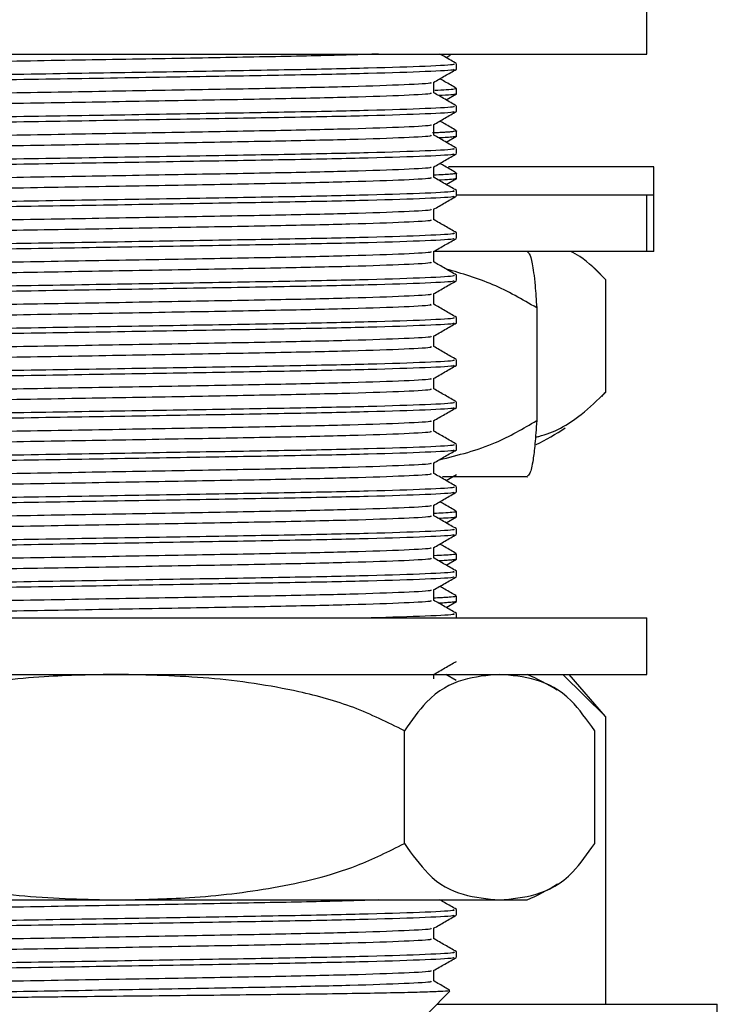
# Model space of a CAD drawing. Units: millimetres. Extents: x 3 to 2746, y 5 to 2745.
# Drawn here: x 607 to 631, y 1384 to 1419 of the extents above; entities that cross this region are included whole.
import ezdxf

# ---------------------------------------------------------------- set-up
doc = ezdxf.new("R2010")
doc.units = ezdxf.units.MM

msp = doc.modelspace()

# ---------------------------------------------------------------- linework, layer by layer
at = {"color": 7, "linetype": 'Continuous', "lineweight": 25}
for p, q in [((628.803, 1417.321), (628.803, 1419.321)), ((584.303, 1417.321), (628.803, 1417.321)), ((621.683, 1417.194), (621.843, 1417.286)), ((622.053, 1416.789), (622.053, 1416.976)), ((621.241, 1415.946), (621.241, 1416.317)), ((622.006, 1416.107), (622.052, 1416.101)), ((622.053, 1415.911), (622.053, 1416.098)), ((621.683, 1415.694), (622.05, 1415.906)), ((622.053, 1415.289), (622.053, 1415.476)), ((621.241, 1414.446), (621.241, 1414.817)), ((621.683, 1414.194), (622.05, 1414.406)), ((622.053, 1414.411), (622.053, 1414.598)), ((622.053, 1413.789), (622.053, 1413.976)), ((621.241, 1412.946), (621.241, 1413.317)), ((629.053, 1413.321), (621.771, 1413.321)), ((629.053, 1412.321), (629.053, 1413.321)), ((621.683, 1412.694), (622.05, 1412.906)), ((622.053, 1412.911), (622.053, 1413.098)), ((628.803, 1412.321), (622.038, 1412.321)), ((622.053, 1412.289), (622.053, 1412.476)), ((628.803, 1410.321), (628.803, 1412.321)), ((629.053, 1412.321), (628.803, 1412.321)), ((629.053, 1410.321), (629.053, 1412.321)), ((621.241, 1411.446), (621.241, 1411.817)), ((622.053, 1410.789), (622.053, 1410.976)), ((621.241, 1409.946), (621.241, 1410.317)), ((628.803, 1410.321), (621.267, 1410.321)), ((629.053, 1410.321), (628.803, 1410.321)), ((622.053, 1409.289), (622.053, 1409.476)), ((627.338, 1409.321), (627.338, 1405.321)), ((621.241, 1408.446), (621.241, 1408.817)), ((622.053, 1407.789), (622.053, 1407.976)), ((624.896, 1408.321), (624.896, 1404.321)), ((621.241, 1406.946), (621.241, 1407.317)), ((622.053, 1406.289), (622.053, 1406.476)), ((621.241, 1405.446), (621.241, 1405.817)), ((627.201, 1405.173), (627.33, 1405.313)), ((622.053, 1404.789), (622.053, 1404.976)), ((621.241, 1403.946), (621.241, 1404.317)), ((622.053, 1403.289), (622.053, 1403.476)), ((621.241, 1402.446), (621.241, 1402.817)), ((621.683, 1402.194), (622.05, 1402.406)), ((624.553, 1402.321), (621.558, 1402.321)), ((622.053, 1401.789), (622.053, 1401.976)), ((621.241, 1400.946), (621.241, 1401.317)), ((622.053, 1400.911), (622.053, 1401.098)), ((621.683, 1400.694), (622.05, 1400.906)), ((622.053, 1400.289), (622.053, 1400.476)), ((621.241, 1399.446), (621.241, 1399.817)), ((622.053, 1399.411), (622.053, 1399.598)), ((621.683, 1399.194), (622.05, 1399.406)), ((622.053, 1398.789), (622.053, 1398.976)), ((621.241, 1397.946), (621.241, 1398.317)), ((621.683, 1397.694), (622.05, 1397.906)), ((622.053, 1397.911), (622.053, 1398.098)), ((584.303, 1397.321), (628.803, 1397.321)), ((622.053, 1397.321), (622.053, 1397.476)), ((628.803, 1395.321), (628.803, 1397.321)), ((584.303, 1395.321), (628.803, 1395.321)), ((621.241, 1395.166), (621.241, 1395.317)), ((622.043, 1395.107), (621.672, 1395.321)), ((627.338, 1393.821), (625.823, 1395.321)), ((627.338, 1393.821), (626.052, 1395.321)), ((627.338, 1393.821), (627.338, 1383.621)), ((620.201, 1389.321), (620.201, 1393.321)), ((626.953, 1389.321), (626.953, 1393.321)), ((592.978, 1387.321), (610.002, 1387.321)), ((610.002, 1387.321), (623.577, 1387.321)), ((623.577, 1387.321), (624.553, 1387.321)), ((622.053, 1386.789), (622.053, 1386.976)), ((621.241, 1385.946), (621.241, 1386.317)), ((622.053, 1385.289), (622.053, 1385.476)), ((621.241, 1384.446), (621.241, 1384.817)), ((621.053, 1383.321), (621.819, 1384.088)), ((621.353, 1383.621), (631.303, 1383.621)), ((631.303, 1373.721), (631.303, 1383.621))]:
    msp.add_line(p, q, dxfattribs=at)
at = {"color": 7, "linetype": 'Continuous', "lineweight": 25, "flags": 128}
msp.add_lwpolyline([(627.325, 1409.335), (627.029, 1409.646), (626.937, 1409.736)], dxfattribs=at)
at = {"color": 7, "linetype": 'Continuous', "lineweight": 25}
for centre, start, end in [((621.387, 1402.975), 66.5765, 66.6859), ((621.387, 1410.668), 295.8334, 304.3985), ((621.387, 1409.668), 293.3141, 293.476), ((621.387, 1387.975), 58.0158, 66.6859), ((621.387, 1394.668), 293.3141, 302.036)]:
    msp.add_arc(centre, 8, start, end, dxfattribs=at)
for points, knots in [([(619.278, 1417.321), (618.965, 1417.31), (618.077, 1417.277), (615.707, 1417.228), (612.431, 1417.169), (608.666, 1417.103), (604.767, 1417.037), (601.033, 1416.978), (597.67, 1416.919), (594.865, 1416.853), (593.002, 1416.79), (592.031, 1416.741), (591.966, 1416.713), (591.939, 1416.701)], [0, 0, 0, 0, 0.053632, 0.152282, 0.250932, 0.353063, 0.455195, 0.553845, 0.652495, 0.754627, 0.856759, 0.940722, 1, 1, 1, 1]), ([(622.048, 1416.983), (621.913, 1417.061), (621.717, 1417.174), (621.522, 1417.287), (621.462, 1417.321)], [0, 0, 0, 0, 0.692588, 1, 1, 1, 1]), ([(621.927, 1416.976), (621.955, 1416.967), (622.05, 1416.939), (621.076, 1416.884), (619.099, 1416.818), (616.238, 1416.759), (612.749, 1416.7), (608.785, 1416.634), (604.668, 1416.568), (600.728, 1416.509), (597.18, 1416.45), (594.216, 1416.384), (592.163, 1416.318), (591.109, 1416.268), (591.161, 1416.237), (591.179, 1416.226)], [0, 0, 0, 0, 0.036411, 0.121189, 0.205968, 0.287856, 0.369744, 0.454523, 0.539301, 0.621189, 0.703078, 0.787856, 0.872634, 0.954523, 1, 1, 1, 1]), ([(621.932, 1416.783), (621.952, 1416.776), (622.03, 1416.749), (621.068, 1416.696), (619.101, 1416.63), (616.238, 1416.571), (612.749, 1416.513), (608.785, 1416.446), (604.668, 1416.38), (600.728, 1416.321), (597.18, 1416.263), (594.216, 1416.197), (592.163, 1416.13), (591.109, 1416.08), (591.161, 1416.05), (591.179, 1416.039)], [0, 0, 0, 0, 0.0284713, 0.1139483, 0.1994252, 0.2819882, 0.3645512, 0.4500281, 0.5355051, 0.6180681, 0.7006311, 0.786108, 0.871585, 0.9541479, 1, 1, 1, 1]), ([(621.236, 1416.314), (621.371, 1416.392), (621.642, 1416.549), (621.913, 1416.705), (622.048, 1416.783)], [0, 0, 0, 0, 0.499996, 1, 1, 1, 1]), ([(622.043, 1416.107), (621.908, 1416.185), (621.714, 1416.297), (621.519, 1416.409), (621.46, 1416.444)], [0, 0, 0, 0, 0.694488, 1, 1, 1, 1]), ([(621.127, 1416.314), (621.145, 1416.307), (621.218, 1416.28), (620.308, 1416.228), (618.444, 1416.162), (615.731, 1416.103), (612.424, 1416.044), (608.668, 1415.978), (604.766, 1415.912), (601.033, 1415.853), (597.671, 1415.794), (594.862, 1415.728), (592.916, 1415.661), (591.918, 1415.612), (591.967, 1415.581), (591.985, 1415.57)], [0, 0, 0, 0, 0.027999, 0.113518, 0.199037, 0.28164, 0.364243, 0.449762, 0.535281, 0.617884, 0.700488, 0.786006, 0.871525, 0.954129, 1, 1, 1, 1]), ([(622.042, 1416.098), (622.029, 1416.09), (622.003, 1416.073), (621.744, 1416.049), (621.427, 1416.033), (621.282, 1416.025)], [0, 0, 0, 0, 0.332785, 0.692358, 1, 1, 1, 1]), ([(621.121, 1415.945), (621.148, 1415.936), (621.238, 1415.907), (620.315, 1415.853), (618.442, 1415.787), (615.731, 1415.728), (612.424, 1415.669), (608.668, 1415.603), (604.766, 1415.537), (601.033, 1415.478), (597.67, 1415.419), (594.865, 1415.353), (593.002, 1415.29), (592.031, 1415.241), (591.966, 1415.213), (591.939, 1415.201)], [0, 0, 0, 0, 0.036746, 0.122246, 0.207746, 0.290331, 0.372916, 0.458416, 0.543916, 0.626501, 0.709086, 0.794586, 0.880086, 0.950376, 1, 1, 1, 1]), ([(622.048, 1415.483), (621.913, 1415.561), (621.644, 1415.716), (621.375, 1415.872), (621.241, 1415.949)], [0, 0, 0, 0, 0.503366, 1, 1, 1, 1]), ([(622.041, 1415.906), (622.04, 1415.904), (622.038, 1415.895), (621.899, 1415.876), (621.705, 1415.859), (621.462, 1415.847), (621.421, 1415.845)], [0, 0, 0, 0, 0.109963, 0.441281, 0.904659, 1, 1, 1, 1]), ([(621.927, 1415.476), (621.955, 1415.467), (622.05, 1415.439), (621.076, 1415.384), (619.099, 1415.318), (616.238, 1415.259), (612.749, 1415.2), (608.785, 1415.134), (604.668, 1415.068), (600.728, 1415.009), (597.18, 1414.95), (594.216, 1414.884), (592.163, 1414.818), (591.109, 1414.768), (591.161, 1414.737), (591.179, 1414.726)], [0, 0, 0, 0, 0.036411, 0.121189, 0.205968, 0.287856, 0.369744, 0.454523, 0.539301, 0.621189, 0.703078, 0.787856, 0.872634, 0.954523, 1, 1, 1, 1]), ([(621.932, 1415.283), (621.952, 1415.276), (622.03, 1415.249), (621.068, 1415.196), (619.101, 1415.13), (616.238, 1415.071), (612.749, 1415.013), (608.785, 1414.946), (604.668, 1414.88), (600.728, 1414.821), (597.18, 1414.763), (594.216, 1414.697), (592.163, 1414.63), (591.109, 1414.58), (591.161, 1414.55), (591.179, 1414.539)], [0, 0, 0, 0, 0.028471, 0.113948, 0.199425, 0.281988, 0.364551, 0.450028, 0.535505, 0.618068, 0.700631, 0.786108, 0.871585, 0.954148, 1, 1, 1, 1]), ([(621.236, 1414.814), (621.371, 1414.892), (621.642, 1415.049), (621.913, 1415.205), (622.048, 1415.283)], [0, 0, 0, 0, 0.499996, 1, 1, 1, 1]), ([(621.127, 1414.814), (621.145, 1414.807), (621.218, 1414.78), (620.308, 1414.728), (618.444, 1414.662), (615.731, 1414.603), (612.424, 1414.544), (608.668, 1414.478), (604.766, 1414.412), (601.033, 1414.353), (597.671, 1414.294), (594.862, 1414.228), (592.916, 1414.161), (591.918, 1414.112), (591.967, 1414.081), (591.985, 1414.07)], [0, 0, 0, 0, 0.0279994, 0.1135182, 0.199037, 0.2816402, 0.3642435, 0.4497623, 0.5352811, 0.6178844, 0.7004876, 0.7860064, 0.8715252, 0.9541285, 1, 1, 1, 1]), ([(622.043, 1414.607), (621.908, 1414.685), (621.714, 1414.797), (621.519, 1414.909), (621.46, 1414.944)], [0, 0, 0, 0, 0.694409, 1, 1, 1, 1]), ([(621.121, 1414.445), (621.148, 1414.436), (621.238, 1414.407), (620.315, 1414.353), (618.442, 1414.287), (615.731, 1414.228), (612.424, 1414.169), (608.668, 1414.103), (604.766, 1414.037), (601.033, 1413.978), (597.67, 1413.919), (594.865, 1413.853), (593.002, 1413.79), (592.031, 1413.741), (591.966, 1413.713), (591.939, 1413.701)], [0, 0, 0, 0, 0.0367458, 0.1222457, 0.2077457, 0.2903307, 0.3729158, 0.4584158, 0.5439157, 0.6265008, 0.7090858, 0.7945858, 0.8800857, 0.9503756, 1, 1, 1, 1]), ([(622.046, 1414.598), (622.047, 1414.596), (622.052, 1414.587), (621.982, 1414.574), (621.845, 1414.559), (621.685, 1414.547), (621.501, 1414.536), (621.352, 1414.528), (621.233, 1414.522), (621.194, 1414.521)], [0, 0, 0, 0, 0.093009, 0.327612, 0.503584, 0.679554, 0.804498, 0.934899, 1, 1, 1, 1]), ([(622.048, 1413.983), (621.913, 1414.061), (621.644, 1414.216), (621.375, 1414.372), (621.241, 1414.449)], [0, 0, 0, 0, 0.503366, 1, 1, 1, 1]), ([(622.035, 1414.406), (622.037, 1414.404), (622.046, 1414.398), (621.966, 1414.384), (621.796, 1414.367), (621.599, 1414.353), (621.447, 1414.346), (621.422, 1414.345)], [0, 0, 0, 0, 0.089564, 0.299971, 0.652321, 0.941159, 1, 1, 1, 1]), ([(621.927, 1413.976), (621.955, 1413.967), (622.05, 1413.939), (621.076, 1413.884), (619.099, 1413.818), (616.238, 1413.759), (612.749, 1413.7), (608.785, 1413.634), (604.668, 1413.568), (600.728, 1413.509), (597.18, 1413.45), (594.216, 1413.384), (592.163, 1413.318), (591.109, 1413.268), (591.161, 1413.237), (591.179, 1413.226)], [0, 0, 0, 0, 0.036411, 0.121189, 0.205968, 0.287856, 0.369744, 0.454523, 0.539301, 0.621189, 0.703078, 0.787856, 0.872634, 0.954523, 1, 1, 1, 1]), ([(621.932, 1413.783), (621.952, 1413.776), (622.03, 1413.749), (621.068, 1413.696), (619.101, 1413.63), (616.238, 1413.571), (612.749, 1413.513), (608.785, 1413.446), (604.668, 1413.38), (600.728, 1413.321), (597.18, 1413.263), (594.216, 1413.197), (592.163, 1413.13), (591.109, 1413.08), (591.161, 1413.05), (591.179, 1413.039)], [0, 0, 0, 0, 0.028471, 0.113948, 0.199425, 0.281988, 0.364551, 0.450028, 0.535505, 0.618068, 0.700631, 0.786108, 0.871585, 0.954148, 1, 1, 1, 1]), ([(621.236, 1413.314), (621.371, 1413.392), (621.642, 1413.549), (621.913, 1413.705), (622.048, 1413.783)], [0, 0, 0, 0, 0.499996, 1, 1, 1, 1]), ([(621.127, 1413.314), (621.145, 1413.307), (621.218, 1413.28), (620.308, 1413.228), (618.444, 1413.162), (615.731, 1413.103), (612.424, 1413.044), (608.668, 1412.978), (604.766, 1412.912), (601.033, 1412.853), (597.671, 1412.794), (594.862, 1412.728), (592.916, 1412.661), (591.918, 1412.612), (591.967, 1412.581), (591.985, 1412.57)], [0, 0, 0, 0, 0.0279994, 0.1135182, 0.199037, 0.2816402, 0.3642435, 0.4497623, 0.5352811, 0.6178844, 0.7004876, 0.7860064, 0.8715252, 0.9541285, 1, 1, 1, 1]), ([(622.043, 1413.107), (621.908, 1413.185), (621.714, 1413.297), (621.519, 1413.409), (621.46, 1413.444)], [0, 0, 0, 0, 0.694331, 1, 1, 1, 1]), ([(621.121, 1412.945), (621.148, 1412.936), (621.238, 1412.907), (620.315, 1412.853), (618.442, 1412.787), (615.731, 1412.728), (612.424, 1412.669), (608.668, 1412.603), (604.766, 1412.537), (601.033, 1412.478), (597.67, 1412.419), (594.865, 1412.353), (593.002, 1412.29), (592.031, 1412.241), (591.966, 1412.213), (591.939, 1412.201)], [0, 0, 0, 0, 0.0367458, 0.1222457, 0.2077457, 0.2903307, 0.3729158, 0.4584158, 0.5439157, 0.6265008, 0.7090858, 0.7945858, 0.8800857, 0.9503756, 1, 1, 1, 1]), ([(622.048, 1412.483), (621.913, 1412.561), (621.644, 1412.716), (621.375, 1412.872), (621.241, 1412.949)], [0, 0, 0, 0, 0.503366, 1, 1, 1, 1]), ([(622.044, 1413.098), (622.047, 1413.097), (622.065, 1413.093), (622.032, 1413.085), (621.981, 1413.074), (621.873, 1413.061), (621.657, 1413.045), (621.44, 1413.032), (621.282, 1413.025), (621.259, 1413.023)], [0, 0, 0, 0, 0.031943, 0.184876, 0.282453, 0.47854, 0.713825, 0.958915, 1, 1, 1, 1]), ([(622.045, 1412.906), (622.046, 1412.905), (622.066, 1412.895), (621.894, 1412.876), (621.674, 1412.857), (621.452, 1412.846), (621.421, 1412.845)], [0, 0, 0, 0, 0.023008, 0.500959, 0.930763, 1, 1, 1, 1]), ([(621.927, 1412.476), (621.955, 1412.467), (622.05, 1412.439), (621.076, 1412.384), (619.099, 1412.318), (616.238, 1412.259), (612.749, 1412.2), (608.785, 1412.134), (604.668, 1412.068), (600.728, 1412.009), (597.18, 1411.95), (594.216, 1411.884), (592.163, 1411.818), (591.109, 1411.768), (591.161, 1411.737), (591.179, 1411.726)], [0, 0, 0, 0, 0.036411, 0.121189, 0.205968, 0.287856, 0.369744, 0.454523, 0.539301, 0.621189, 0.703078, 0.787856, 0.872634, 0.954523, 1, 1, 1, 1]), ([(621.932, 1412.283), (621.952, 1412.276), (622.03, 1412.249), (621.068, 1412.196), (619.101, 1412.13), (616.238, 1412.071), (612.749, 1412.013), (608.785, 1411.946), (604.668, 1411.88), (600.728, 1411.821), (597.18, 1411.763), (594.216, 1411.697), (592.163, 1411.63), (591.109, 1411.58), (591.161, 1411.55), (591.179, 1411.539)], [0, 0, 0, 0, 0.028471, 0.113948, 0.199425, 0.281988, 0.364551, 0.450028, 0.535505, 0.618068, 0.700631, 0.786108, 0.871585, 0.954148, 1, 1, 1, 1]), ([(621.236, 1411.814), (621.371, 1411.892), (621.642, 1412.049), (621.913, 1412.205), (622.048, 1412.283)], [0, 0, 0, 0, 0.499996, 1, 1, 1, 1]), ([(621.127, 1411.814), (621.145, 1411.807), (621.218, 1411.78), (620.308, 1411.728), (618.444, 1411.662), (615.731, 1411.603), (612.424, 1411.544), (608.668, 1411.478), (604.766, 1411.412), (601.033, 1411.353), (597.671, 1411.294), (594.862, 1411.228), (592.916, 1411.161), (591.918, 1411.112), (591.967, 1411.081), (591.985, 1411.07)], [0, 0, 0, 0, 0.027999, 0.113518, 0.199037, 0.28164, 0.364243, 0.449762, 0.535281, 0.617884, 0.700488, 0.786006, 0.871525, 0.954129, 1, 1, 1, 1]), ([(621.121, 1411.445), (621.148, 1411.436), (621.238, 1411.407), (620.315, 1411.353), (618.442, 1411.287), (615.731, 1411.228), (612.424, 1411.169), (608.668, 1411.103), (604.766, 1411.037), (601.033, 1410.978), (597.67, 1410.919), (594.865, 1410.853), (593.002, 1410.79), (592.031, 1410.741), (591.966, 1410.713), (591.939, 1410.701)], [0, 0, 0, 0, 0.036746, 0.122246, 0.207746, 0.290331, 0.372916, 0.458416, 0.543916, 0.626501, 0.709086, 0.794586, 0.880086, 0.950376, 1, 1, 1, 1]), ([(622.048, 1410.983), (621.913, 1411.061), (621.644, 1411.216), (621.375, 1411.372), (621.241, 1411.449)], [0, 0, 0, 0, 0.503366, 1, 1, 1, 1]), ([(621.927, 1410.976), (621.955, 1410.967), (622.05, 1410.939), (621.076, 1410.884), (619.099, 1410.818), (616.238, 1410.759), (612.749, 1410.7), (608.785, 1410.634), (604.668, 1410.568), (600.728, 1410.509), (597.18, 1410.45), (594.216, 1410.384), (592.163, 1410.318), (591.109, 1410.268), (591.161, 1410.237), (591.179, 1410.226)], [0, 0, 0, 0, 0.036411, 0.121189, 0.205968, 0.287856, 0.369744, 0.454523, 0.539301, 0.621189, 0.703078, 0.787856, 0.872634, 0.954523, 1, 1, 1, 1]), ([(621.932, 1410.783), (621.952, 1410.776), (622.03, 1410.749), (621.068, 1410.696), (619.101, 1410.63), (616.238, 1410.571), (612.749, 1410.513), (608.785, 1410.446), (604.668, 1410.38), (600.728, 1410.321), (597.18, 1410.263), (594.216, 1410.197), (592.163, 1410.13), (591.109, 1410.08), (591.161, 1410.05), (591.179, 1410.039)], [0, 0, 0, 0, 0.028471, 0.113948, 0.199425, 0.281988, 0.364551, 0.450028, 0.535505, 0.618068, 0.700631, 0.786108, 0.871585, 0.954148, 1, 1, 1, 1]), ([(621.236, 1410.314), (621.371, 1410.392), (621.642, 1410.549), (621.913, 1410.705), (622.048, 1410.783)], [0, 0, 0, 0, 0.499996, 1, 1, 1, 1]), ([(621.127, 1410.314), (621.145, 1410.307), (621.218, 1410.28), (620.308, 1410.228), (618.444, 1410.162), (615.731, 1410.103), (612.424, 1410.044), (608.668, 1409.978), (604.766, 1409.912), (601.033, 1409.853), (597.671, 1409.794), (594.862, 1409.728), (592.916, 1409.661), (591.918, 1409.612), (591.967, 1409.581), (591.985, 1409.57)], [0, 0, 0, 0, 0.027999, 0.113518, 0.199037, 0.28164, 0.364243, 0.449762, 0.535281, 0.617884, 0.700488, 0.786006, 0.871525, 0.954129, 1, 1, 1, 1]), ([(624.564, 1410.302), (624.586, 1410.289), (624.644, 1410.256), (624.736, 1409.934), (624.826, 1409.329), (624.877, 1408.598), (624.896, 1408.321)], [0, 0, 0, 0, 0.200286, 0.503816, 0.81239, 1, 1, 1, 1]), ([(627.338, 1409.321), (627.038, 1409.628), (626.64, 1410.037), (626.209, 1410.265), (626.101, 1410.321)], [0, 0, 0, 0, 0.751237, 1, 1, 1, 1]), ([(621.121, 1409.945), (621.148, 1409.936), (621.238, 1409.907), (620.315, 1409.853), (618.442, 1409.787), (615.731, 1409.728), (612.424, 1409.669), (608.668, 1409.603), (604.766, 1409.537), (601.033, 1409.478), (597.67, 1409.419), (594.865, 1409.353), (593.002, 1409.29), (592.031, 1409.241), (591.966, 1409.213), (591.939, 1409.201)], [0, 0, 0, 0, 0.036746, 0.122246, 0.207746, 0.290331, 0.372916, 0.458416, 0.543916, 0.626501, 0.709086, 0.794586, 0.880086, 0.950376, 1, 1, 1, 1]), ([(622.048, 1409.483), (621.913, 1409.561), (621.644, 1409.716), (621.375, 1409.872), (621.241, 1409.949)], [0, 0, 0, 0, 0.5033664, 1, 1, 1, 1]), ([(621.927, 1409.476), (621.955, 1409.467), (622.05, 1409.439), (621.076, 1409.384), (619.099, 1409.318), (616.238, 1409.259), (612.749, 1409.2), (608.785, 1409.134), (604.668, 1409.068), (600.728, 1409.009), (597.18, 1408.95), (594.216, 1408.884), (592.163, 1408.818), (591.109, 1408.768), (591.161, 1408.737), (591.179, 1408.726)], [0, 0, 0, 0, 0.036411, 0.121189, 0.205968, 0.287856, 0.369744, 0.454523, 0.539301, 0.621189, 0.703078, 0.787856, 0.872634, 0.954523, 1, 1, 1, 1]), ([(624.896, 1408.321), (624.385, 1408.617), (623.356, 1409.211), (622.242, 1409.533), (621.682, 1409.694)], [0, 0, 0, 0, 0.496989, 1, 1, 1, 1]), ([(621.932, 1409.283), (621.952, 1409.276), (622.03, 1409.249), (621.068, 1409.196), (619.101, 1409.13), (616.238, 1409.071), (612.749, 1409.013), (608.785, 1408.946), (604.668, 1408.88), (600.728, 1408.821), (597.18, 1408.763), (594.216, 1408.697), (592.163, 1408.63), (591.109, 1408.58), (591.161, 1408.55), (591.179, 1408.539)], [0, 0, 0, 0, 0.028471, 0.113948, 0.199425, 0.281988, 0.364551, 0.450028, 0.535505, 0.618068, 0.700631, 0.786108, 0.871585, 0.954148, 1, 1, 1, 1]), ([(621.236, 1408.814), (621.371, 1408.892), (621.642, 1409.049), (621.913, 1409.205), (622.048, 1409.283)], [0, 0, 0, 0, 0.4999962, 1, 1, 1, 1]), ([(621.127, 1408.814), (621.145, 1408.807), (621.218, 1408.78), (620.308, 1408.728), (618.444, 1408.662), (615.731, 1408.603), (612.424, 1408.544), (608.668, 1408.478), (604.766, 1408.412), (601.033, 1408.353), (597.671, 1408.294), (594.862, 1408.228), (592.916, 1408.161), (591.918, 1408.112), (591.967, 1408.081), (591.985, 1408.07)], [0, 0, 0, 0, 0.027999, 0.113518, 0.199037, 0.28164, 0.364243, 0.449762, 0.535281, 0.617884, 0.700488, 0.786006, 0.871525, 0.954129, 1, 1, 1, 1]), ([(621.121, 1408.445), (621.148, 1408.436), (621.238, 1408.407), (620.315, 1408.353), (618.442, 1408.287), (615.731, 1408.228), (612.424, 1408.169), (608.668, 1408.103), (604.766, 1408.037), (601.033, 1407.978), (597.67, 1407.919), (594.865, 1407.853), (593.002, 1407.79), (592.031, 1407.741), (591.966, 1407.713), (591.939, 1407.701)], [0, 0, 0, 0, 0.0367458, 0.1222457, 0.2077457, 0.2903307, 0.3729158, 0.4584158, 0.5439157, 0.6265008, 0.7090858, 0.7945858, 0.8800857, 0.9503756, 1, 1, 1, 1]), ([(622.048, 1407.983), (621.913, 1408.061), (621.644, 1408.216), (621.375, 1408.372), (621.241, 1408.449)], [0, 0, 0, 0, 0.503366, 1, 1, 1, 1]), ([(621.927, 1407.976), (621.955, 1407.967), (622.05, 1407.939), (621.076, 1407.884), (619.099, 1407.818), (616.238, 1407.759), (612.749, 1407.7), (608.785, 1407.634), (604.668, 1407.568), (600.728, 1407.509), (597.18, 1407.45), (594.216, 1407.384), (592.163, 1407.318), (591.109, 1407.268), (591.161, 1407.237), (591.179, 1407.226)], [0, 0, 0, 0, 0.036411, 0.121189, 0.205968, 0.287856, 0.369744, 0.454523, 0.539301, 0.621189, 0.703078, 0.787856, 0.872634, 0.954523, 1, 1, 1, 1]), ([(621.932, 1407.783), (621.952, 1407.776), (622.03, 1407.749), (621.068, 1407.696), (619.101, 1407.63), (616.238, 1407.571), (612.749, 1407.513), (608.785, 1407.446), (604.668, 1407.38), (600.728, 1407.321), (597.18, 1407.263), (594.216, 1407.197), (592.163, 1407.13), (591.109, 1407.08), (591.161, 1407.05), (591.179, 1407.039)], [0, 0, 0, 0, 0.028471, 0.113948, 0.199425, 0.281988, 0.364551, 0.450028, 0.535505, 0.618068, 0.700631, 0.786108, 0.871585, 0.954148, 1, 1, 1, 1]), ([(621.236, 1407.314), (621.371, 1407.392), (621.642, 1407.549), (621.913, 1407.705), (622.048, 1407.783)], [0, 0, 0, 0, 0.499996, 1, 1, 1, 1]), ([(621.127, 1407.314), (621.145, 1407.307), (621.218, 1407.28), (620.308, 1407.228), (618.444, 1407.162), (615.731, 1407.103), (612.424, 1407.044), (608.668, 1406.978), (604.766, 1406.912), (601.033, 1406.853), (597.671, 1406.794), (594.862, 1406.728), (592.916, 1406.661), (591.918, 1406.612), (591.967, 1406.581), (591.985, 1406.57)], [0, 0, 0, 0, 0.027999, 0.113518, 0.199037, 0.28164, 0.364243, 0.449762, 0.535281, 0.617884, 0.700488, 0.786006, 0.871525, 0.954129, 1, 1, 1, 1]), ([(621.121, 1406.945), (621.148, 1406.936), (621.238, 1406.907), (620.315, 1406.853), (618.442, 1406.787), (615.731, 1406.728), (612.424, 1406.669), (608.668, 1406.603), (604.766, 1406.537), (601.033, 1406.478), (597.67, 1406.419), (594.865, 1406.353), (593.002, 1406.29), (592.031, 1406.241), (591.966, 1406.213), (591.939, 1406.201)], [0, 0, 0, 0, 0.036746, 0.122246, 0.207746, 0.290331, 0.372916, 0.458416, 0.543916, 0.626501, 0.709086, 0.794586, 0.880086, 0.950376, 1, 1, 1, 1]), ([(622.048, 1406.483), (621.913, 1406.561), (621.644, 1406.716), (621.375, 1406.872), (621.241, 1406.949)], [0, 0, 0, 0, 0.503366, 1, 1, 1, 1]), ([(621.927, 1406.476), (621.955, 1406.467), (622.05, 1406.439), (621.076, 1406.384), (619.099, 1406.318), (616.238, 1406.259), (612.749, 1406.2), (608.785, 1406.134), (604.668, 1406.068), (600.728, 1406.009), (597.18, 1405.95), (594.216, 1405.884), (592.163, 1405.818), (591.109, 1405.768), (591.161, 1405.737), (591.179, 1405.726)], [0, 0, 0, 0, 0.036411, 0.121189, 0.205968, 0.287856, 0.369744, 0.454523, 0.539301, 0.621189, 0.703078, 0.787856, 0.872634, 0.954523, 1, 1, 1, 1]), ([(621.932, 1406.283), (621.952, 1406.276), (622.03, 1406.249), (621.068, 1406.196), (619.101, 1406.13), (616.238, 1406.071), (612.749, 1406.013), (608.785, 1405.946), (604.668, 1405.88), (600.728, 1405.821), (597.18, 1405.763), (594.216, 1405.697), (592.163, 1405.63), (591.109, 1405.58), (591.161, 1405.55), (591.179, 1405.539)], [0, 0, 0, 0, 0.028471, 0.113948, 0.199425, 0.281988, 0.364551, 0.450028, 0.535505, 0.618068, 0.700631, 0.786108, 0.871585, 0.954148, 1, 1, 1, 1]), ([(621.236, 1405.814), (621.371, 1405.892), (621.642, 1406.049), (621.913, 1406.205), (622.048, 1406.283)], [0, 0, 0, 0, 0.499996, 1, 1, 1, 1]), ([(621.127, 1405.814), (621.145, 1405.807), (621.218, 1405.78), (620.308, 1405.728), (618.444, 1405.662), (615.731, 1405.603), (612.424, 1405.544), (608.668, 1405.478), (604.766, 1405.412), (601.033, 1405.353), (597.671, 1405.294), (594.862, 1405.228), (592.916, 1405.161), (591.918, 1405.112), (591.967, 1405.081), (591.985, 1405.07)], [0, 0, 0, 0, 0.027999, 0.113518, 0.199037, 0.28164, 0.364243, 0.449762, 0.535281, 0.617884, 0.700488, 0.786006, 0.871525, 0.954129, 1, 1, 1, 1]), ([(621.121, 1405.445), (621.148, 1405.436), (621.238, 1405.407), (620.315, 1405.353), (618.442, 1405.287), (615.731, 1405.228), (612.424, 1405.169), (608.668, 1405.103), (604.766, 1405.037), (601.033, 1404.978), (597.67, 1404.919), (594.865, 1404.853), (593.002, 1404.79), (592.031, 1404.741), (591.966, 1404.713), (591.939, 1404.701)], [0, 0, 0, 0, 0.0367458, 0.1222457, 0.2077457, 0.2903307, 0.3729158, 0.4584158, 0.5439157, 0.6265008, 0.7090858, 0.7945858, 0.8800857, 0.9503756, 1, 1, 1, 1]), ([(622.048, 1404.983), (621.913, 1405.061), (621.644, 1405.216), (621.375, 1405.372), (621.241, 1405.449)], [0, 0, 0, 0, 0.503366, 1, 1, 1, 1]), ([(624.851, 1403.733), (624.892, 1403.742), (625.447, 1403.867), (626.304, 1404.326), (627.054, 1405.048), (627.338, 1405.321)], [0, 0, 0, 0, 0.046998, 0.639665, 1, 1, 1, 1]), ([(621.927, 1404.976), (621.955, 1404.967), (622.05, 1404.939), (621.076, 1404.884), (619.099, 1404.818), (616.238, 1404.759), (612.749, 1404.7), (608.785, 1404.634), (604.668, 1404.568), (600.728, 1404.509), (597.18, 1404.45), (594.216, 1404.384), (592.163, 1404.318), (591.109, 1404.268), (591.161, 1404.237), (591.179, 1404.226)], [0, 0, 0, 0, 0.036411, 0.121189, 0.205968, 0.287856, 0.369744, 0.454523, 0.539301, 0.621189, 0.703078, 0.787856, 0.872634, 0.954523, 1, 1, 1, 1]), ([(621.932, 1404.783), (621.952, 1404.776), (622.03, 1404.749), (621.068, 1404.696), (619.101, 1404.63), (616.238, 1404.571), (612.749, 1404.513), (608.785, 1404.446), (604.668, 1404.38), (600.728, 1404.321), (597.18, 1404.263), (594.216, 1404.197), (592.163, 1404.13), (591.109, 1404.08), (591.161, 1404.05), (591.179, 1404.039)], [0, 0, 0, 0, 0.028471, 0.113948, 0.199425, 0.281988, 0.364551, 0.450028, 0.535505, 0.618068, 0.700631, 0.786108, 0.871585, 0.954148, 1, 1, 1, 1]), ([(621.236, 1404.314), (621.371, 1404.392), (621.642, 1404.549), (621.913, 1404.705), (622.048, 1404.783)], [0, 0, 0, 0, 0.4999962, 1, 1, 1, 1]), ([(621.127, 1404.314), (621.145, 1404.307), (621.218, 1404.28), (620.308, 1404.228), (618.444, 1404.162), (615.731, 1404.103), (612.424, 1404.044), (608.668, 1403.978), (604.766, 1403.912), (601.033, 1403.853), (597.671, 1403.794), (594.862, 1403.728), (592.916, 1403.661), (591.918, 1403.612), (591.967, 1403.581), (591.985, 1403.57)], [0, 0, 0, 0, 0.027999, 0.113518, 0.199037, 0.28164, 0.364243, 0.449762, 0.535281, 0.617884, 0.700488, 0.786006, 0.871525, 0.954129, 1, 1, 1, 1]), ([(621.437, 1402.93), (622.114, 1403.098), (623.317, 1403.395), (624.416, 1404.04), (624.896, 1404.321)], [0, 0, 0, 0, 0.563114, 1, 1, 1, 1]), ([(624.896, 1404.321), (624.876, 1404.028), (624.834, 1403.436), (624.753, 1402.809), (624.662, 1402.414), (624.594, 1402.368), (624.563, 1402.347)], [0, 0, 0, 0, 0.199369, 0.403427, 0.730023, 1, 1, 1, 1]), ([(621.121, 1403.945), (621.148, 1403.936), (621.238, 1403.907), (620.315, 1403.853), (618.442, 1403.787), (615.731, 1403.728), (612.424, 1403.669), (608.668, 1403.603), (604.766, 1403.537), (601.033, 1403.478), (597.67, 1403.419), (594.865, 1403.353), (593.002, 1403.29), (592.031, 1403.241), (591.966, 1403.213), (591.939, 1403.201)], [0, 0, 0, 0, 0.036746, 0.122246, 0.207746, 0.290331, 0.372916, 0.458416, 0.543916, 0.626501, 0.709086, 0.794586, 0.880086, 0.950376, 1, 1, 1, 1]), ([(622.048, 1403.483), (621.913, 1403.561), (621.644, 1403.716), (621.375, 1403.872), (621.241, 1403.949)], [0, 0, 0, 0, 0.503366, 1, 1, 1, 1]), ([(621.927, 1403.476), (621.955, 1403.467), (622.05, 1403.439), (621.076, 1403.384), (619.099, 1403.318), (616.238, 1403.259), (612.749, 1403.2), (608.785, 1403.134), (604.668, 1403.068), (600.728, 1403.009), (597.18, 1402.95), (594.216, 1402.884), (592.163, 1402.818), (591.109, 1402.768), (591.161, 1402.737), (591.179, 1402.726)], [0, 0, 0, 0, 0.036411, 0.121189, 0.205968, 0.287856, 0.369744, 0.454523, 0.539301, 0.621189, 0.703078, 0.787856, 0.872634, 0.954523, 1, 1, 1, 1]), ([(621.932, 1403.283), (621.952, 1403.276), (622.03, 1403.249), (621.068, 1403.196), (619.101, 1403.13), (616.238, 1403.071), (612.749, 1403.013), (608.785, 1402.946), (604.668, 1402.88), (600.728, 1402.821), (597.18, 1402.763), (594.216, 1402.697), (592.163, 1402.63), (591.109, 1402.58), (591.161, 1402.55), (591.179, 1402.539)], [0, 0, 0, 0, 0.0284713, 0.1139483, 0.1994252, 0.2819882, 0.3645512, 0.4500281, 0.5355051, 0.6180681, 0.7006311, 0.786108, 0.871585, 0.9541479, 1, 1, 1, 1]), ([(621.236, 1402.814), (621.371, 1402.892), (621.642, 1403.049), (621.913, 1403.205), (622.048, 1403.283)], [0, 0, 0, 0, 0.499996, 1, 1, 1, 1]), ([(621.127, 1402.814), (621.145, 1402.807), (621.218, 1402.78), (620.308, 1402.728), (618.444, 1402.662), (615.731, 1402.603), (612.424, 1402.544), (608.668, 1402.478), (604.766, 1402.412), (601.033, 1402.353), (597.671, 1402.294), (594.862, 1402.228), (592.916, 1402.161), (591.918, 1402.112), (591.967, 1402.081), (591.985, 1402.07)], [0, 0, 0, 0, 0.027999, 0.113518, 0.199037, 0.28164, 0.364243, 0.449762, 0.535281, 0.617884, 0.700488, 0.786006, 0.871525, 0.954129, 1, 1, 1, 1]), ([(621.121, 1402.445), (621.148, 1402.436), (621.238, 1402.407), (620.315, 1402.353), (618.442, 1402.287), (615.731, 1402.228), (612.424, 1402.169), (608.668, 1402.103), (604.766, 1402.037), (601.033, 1401.978), (597.67, 1401.919), (594.865, 1401.853), (593.002, 1401.79), (592.031, 1401.741), (591.966, 1401.713), (591.939, 1401.701)], [0, 0, 0, 0, 0.036746, 0.122246, 0.207746, 0.290331, 0.372916, 0.458416, 0.543916, 0.626501, 0.709086, 0.794586, 0.880086, 0.950376, 1, 1, 1, 1]), ([(622.048, 1401.983), (621.913, 1402.061), (621.644, 1402.216), (621.375, 1402.372), (621.241, 1402.449)], [0, 0, 0, 0, 0.503366, 1, 1, 1, 1]), ([(621.927, 1401.976), (621.955, 1401.967), (622.05, 1401.939), (621.076, 1401.884), (619.099, 1401.818), (616.238, 1401.759), (612.749, 1401.7), (608.785, 1401.634), (604.668, 1401.568), (600.728, 1401.509), (597.18, 1401.45), (594.216, 1401.384), (592.163, 1401.318), (591.109, 1401.268), (591.161, 1401.237), (591.179, 1401.226)], [0, 0, 0, 0, 0.036411, 0.121189, 0.205968, 0.287856, 0.369744, 0.454523, 0.539301, 0.621189, 0.703078, 0.787856, 0.872634, 0.954523, 1, 1, 1, 1]), ([(621.932, 1401.783), (621.952, 1401.776), (622.03, 1401.749), (621.068, 1401.696), (619.101, 1401.63), (616.238, 1401.571), (612.749, 1401.513), (608.785, 1401.446), (604.668, 1401.38), (600.728, 1401.321), (597.18, 1401.263), (594.216, 1401.197), (592.163, 1401.13), (591.109, 1401.08), (591.161, 1401.05), (591.179, 1401.039)], [0, 0, 0, 0, 0.0284713, 0.1139483, 0.1994252, 0.2819882, 0.3645512, 0.4500281, 0.5355051, 0.6180681, 0.7006311, 0.786108, 0.871585, 0.9541479, 1, 1, 1, 1]), ([(621.236, 1401.314), (621.371, 1401.392), (621.642, 1401.549), (621.913, 1401.705), (622.048, 1401.783)], [0, 0, 0, 0, 0.4999962, 1, 1, 1, 1]), ([(622.043, 1401.107), (621.908, 1401.185), (621.714, 1401.297), (621.52, 1401.409), (621.46, 1401.444)], [0, 0, 0, 0, 0.693715, 1, 1, 1, 1]), ([(621.127, 1401.314), (621.145, 1401.307), (621.218, 1401.28), (620.308, 1401.228), (618.444, 1401.162), (615.731, 1401.103), (612.424, 1401.044), (608.668, 1400.978), (604.766, 1400.912), (601.033, 1400.853), (597.671, 1400.794), (594.862, 1400.728), (592.916, 1400.661), (591.918, 1400.612), (591.967, 1400.581), (591.985, 1400.57)], [0, 0, 0, 0, 0.027999, 0.113518, 0.199037, 0.28164, 0.364243, 0.449762, 0.535281, 0.617884, 0.700488, 0.786006, 0.871525, 0.954129, 1, 1, 1, 1]), ([(622.043, 1401.098), (622.045, 1401.096), (622.061, 1401.085), (621.921, 1401.065), (621.654, 1401.043), (621.371, 1401.03), (621.261, 1401.024)], [0, 0, 0, 0, 0.081547, 0.458091, 0.789566, 1, 1, 1, 1]), ([(621.121, 1400.945), (621.148, 1400.936), (621.238, 1400.907), (620.315, 1400.853), (618.442, 1400.787), (615.731, 1400.728), (612.424, 1400.669), (608.668, 1400.603), (604.766, 1400.537), (601.033, 1400.478), (597.67, 1400.419), (594.865, 1400.353), (593.002, 1400.29), (592.031, 1400.241), (591.966, 1400.213), (591.939, 1400.201)], [0, 0, 0, 0, 0.036746, 0.122246, 0.207746, 0.290331, 0.372916, 0.458416, 0.543916, 0.626501, 0.709086, 0.794586, 0.880086, 0.950376, 1, 1, 1, 1]), ([(622.048, 1400.483), (621.913, 1400.561), (621.644, 1400.716), (621.375, 1400.872), (621.241, 1400.949)], [0, 0, 0, 0, 0.503366, 1, 1, 1, 1]), ([(622.028, 1400.906), (622.021, 1400.901), (622.002, 1400.886), (621.852, 1400.868), (621.537, 1400.853), (621.416, 1400.848)], [0, 0, 0, 0, 0.272059, 0.720059, 1, 1, 1, 1]), ([(621.927, 1400.476), (621.955, 1400.467), (622.05, 1400.439), (621.076, 1400.384), (619.099, 1400.318), (616.238, 1400.259), (612.749, 1400.2), (608.785, 1400.134), (604.668, 1400.068), (600.728, 1400.009), (597.18, 1399.95), (594.216, 1399.884), (592.163, 1399.818), (591.109, 1399.768), (591.161, 1399.737), (591.179, 1399.726)], [0, 0, 0, 0, 0.036411, 0.121189, 0.205968, 0.287856, 0.369744, 0.454523, 0.539301, 0.621189, 0.703078, 0.787856, 0.872634, 0.954523, 1, 1, 1, 1]), ([(621.932, 1400.283), (621.952, 1400.276), (622.03, 1400.249), (621.068, 1400.196), (619.101, 1400.13), (616.238, 1400.071), (612.749, 1400.013), (608.785, 1399.946), (604.668, 1399.88), (600.728, 1399.821), (597.18, 1399.763), (594.216, 1399.697), (592.163, 1399.63), (591.109, 1399.58), (591.161, 1399.55), (591.179, 1399.539)], [0, 0, 0, 0, 0.028471, 0.113948, 0.199425, 0.281988, 0.364551, 0.450028, 0.535505, 0.618068, 0.700631, 0.786108, 0.871585, 0.954148, 1, 1, 1, 1]), ([(621.236, 1399.814), (621.371, 1399.892), (621.642, 1400.049), (621.913, 1400.205), (622.048, 1400.283)], [0, 0, 0, 0, 0.4999962, 1, 1, 1, 1]), ([(622.043, 1399.607), (621.908, 1399.685), (621.714, 1399.797), (621.52, 1399.909), (621.46, 1399.944)], [0, 0, 0, 0, 0.69364, 1, 1, 1, 1]), ([(621.127, 1399.814), (621.145, 1399.807), (621.218, 1399.78), (620.308, 1399.728), (618.444, 1399.662), (615.731, 1399.603), (612.424, 1399.544), (608.668, 1399.478), (604.766, 1399.412), (601.033, 1399.353), (597.671, 1399.294), (594.862, 1399.228), (592.916, 1399.161), (591.918, 1399.112), (591.967, 1399.081), (591.985, 1399.07)], [0, 0, 0, 0, 0.027999, 0.113518, 0.199037, 0.28164, 0.364243, 0.449762, 0.535281, 0.617884, 0.700488, 0.786006, 0.871525, 0.954129, 1, 1, 1, 1]), ([(622.025, 1399.598), (622.031, 1399.594), (622.049, 1399.582), (621.89, 1399.559), (621.496, 1399.539), (621.258, 1399.527)], [0, 0, 0, 0, 0.171725, 0.49986, 1, 1, 1, 1]), ([(621.121, 1399.445), (621.148, 1399.436), (621.238, 1399.407), (620.315, 1399.353), (618.442, 1399.287), (615.731, 1399.228), (612.424, 1399.169), (608.668, 1399.103), (604.766, 1399.037), (601.033, 1398.978), (597.67, 1398.919), (594.865, 1398.853), (593.002, 1398.79), (592.031, 1398.741), (591.966, 1398.713), (591.939, 1398.701)], [0, 0, 0, 0, 0.036746, 0.122246, 0.207746, 0.290331, 0.372916, 0.458416, 0.543916, 0.626501, 0.709086, 0.794586, 0.880086, 0.950376, 1, 1, 1, 1]), ([(622.048, 1398.983), (621.913, 1399.061), (621.644, 1399.216), (621.375, 1399.372), (621.241, 1399.449)], [0, 0, 0, 0, 0.503366, 1, 1, 1, 1]), ([(621.972, 1399.406), (621.994, 1399.402), (622.04, 1399.393), (621.914, 1399.379), (621.771, 1399.365), (621.603, 1399.354), (621.469, 1399.347), (621.422, 1399.344)], [0, 0, 0, 0, 0.211143, 0.434441, 0.657738, 0.881035, 1, 1, 1, 1]), ([(621.927, 1398.976), (621.955, 1398.967), (622.05, 1398.939), (621.076, 1398.884), (619.099, 1398.818), (616.238, 1398.759), (612.749, 1398.7), (608.785, 1398.634), (604.668, 1398.568), (600.728, 1398.509), (597.18, 1398.45), (594.216, 1398.384), (592.163, 1398.318), (591.109, 1398.268), (591.161, 1398.237), (591.179, 1398.226)], [0, 0, 0, 0, 0.0364109, 0.1211893, 0.2059677, 0.287856, 0.3697443, 0.4545227, 0.5393011, 0.6211893, 0.7030776, 0.787856, 0.8726344, 0.9545227, 1, 1, 1, 1]), ([(621.932, 1398.783), (621.952, 1398.776), (622.03, 1398.749), (621.068, 1398.696), (619.101, 1398.63), (616.238, 1398.571), (612.749, 1398.513), (608.785, 1398.446), (604.668, 1398.38), (600.728, 1398.321), (597.18, 1398.263), (594.216, 1398.197), (592.163, 1398.13), (591.109, 1398.08), (591.161, 1398.05), (591.179, 1398.039)], [0, 0, 0, 0, 0.0284713, 0.1139483, 0.1994252, 0.2819882, 0.3645512, 0.4500281, 0.5355051, 0.6180681, 0.7006311, 0.786108, 0.871585, 0.9541479, 1, 1, 1, 1]), ([(621.236, 1398.314), (621.371, 1398.392), (621.642, 1398.549), (621.913, 1398.705), (622.048, 1398.783)], [0, 0, 0, 0, 0.4999962, 1, 1, 1, 1]), ([(621.127, 1398.314), (621.145, 1398.307), (621.218, 1398.28), (620.308, 1398.228), (618.444, 1398.162), (615.731, 1398.103), (612.424, 1398.044), (608.668, 1397.978), (604.766, 1397.912), (601.033, 1397.853), (597.671, 1397.794), (594.862, 1397.728), (592.916, 1397.661), (591.918, 1397.612), (591.967, 1397.581), (591.985, 1397.57)], [0, 0, 0, 0, 0.027999, 0.113518, 0.199037, 0.28164, 0.364243, 0.449762, 0.535281, 0.617884, 0.700488, 0.786006, 0.871525, 0.954129, 1, 1, 1, 1]), ([(622.043, 1398.107), (621.908, 1398.185), (621.714, 1398.297), (621.52, 1398.409), (621.46, 1398.444)], [0, 0, 0, 0, 0.693565, 1, 1, 1, 1]), ([(621.121, 1397.945), (621.148, 1397.936), (621.238, 1397.907), (620.315, 1397.853), (618.442, 1397.787), (615.731, 1397.728), (612.424, 1397.669), (608.668, 1397.603), (604.768, 1397.537), (601.026, 1397.478), (597.698, 1397.419), (595.277, 1397.364), (594.361, 1397.332), (594.066, 1397.321)], [0, 0, 0, 0, 0.043997, 0.146369, 0.248741, 0.347623, 0.446505, 0.548877, 0.651249, 0.750131, 0.849013, 0.951386, 1, 1, 1, 1]), ([(622.048, 1397.483), (621.913, 1397.561), (621.642, 1397.717), (621.371, 1397.874), (621.236, 1397.952)], [0, 0, 0, 0, 0.5000036, 1, 1, 1, 1]), ([(622.03, 1398.098), (622.035, 1398.094), (622.045, 1398.086), (621.975, 1398.074), (621.874, 1398.062), (621.711, 1398.049), (621.506, 1398.036), (621.329, 1398.027), (621.241, 1398.023)], [0, 0, 0, 0, 0.169666, 0.306325, 0.478415, 0.657886, 0.829025, 1, 1, 1, 1]), ([(622.041, 1397.906), (622.038, 1397.903), (622.031, 1397.895), (621.94, 1397.881), (621.762, 1397.864), (621.578, 1397.852), (621.444, 1397.845), (621.422, 1397.844)], [0, 0, 0, 0, 0.149563, 0.384734, 0.677292, 0.94778, 1, 1, 1, 1]), ([(621.927, 1397.476), (621.954, 1397.467), (622.045, 1397.439), (621.143, 1397.385), (619.716, 1397.342), (619.021, 1397.321)], [0, 0, 0, 0, 0.180513, 0.600814, 1, 1, 1, 1]), ([(621.236, 1395.314), (621.371, 1395.392), (621.642, 1395.549), (621.913, 1395.705), (622.048, 1395.783)], [0, 0, 0, 0, 0.499996, 1, 1, 1, 1]), ([(610.002, 1395.321), (609.14, 1395.306), (607.279, 1395.273), (604.42, 1394.936), (601.83, 1394.329), (600.358, 1393.598), (599.802, 1393.321)], [0, 0, 0, 0, 0.246257, 0.532339, 0.823175, 1, 1, 1, 1]), ([(620.201, 1393.321), (619.609, 1393.614), (618.411, 1394.207), (616.075, 1394.836), (613.259, 1395.251), (611.092, 1395.298), (610.002, 1395.321)], [0, 0, 0, 0, 0.187923, 0.380265, 0.68811, 1, 1, 1, 1]), ([(623.577, 1395.321), (623.144, 1395.283), (622.27, 1395.205), (621.115, 1394.62), (620.457, 1393.685), (620.201, 1393.321)], [0, 0, 0, 0, 0.37512, 0.756984, 1, 1, 1, 1]), ([(626.953, 1393.321), (626.677, 1393.709), (626.016, 1394.636), (624.861, 1395.207), (624.008, 1395.283), (623.577, 1395.321)], [0, 0, 0, 0, 0.261527, 0.626401, 1, 1, 1, 1]), ([(599.802, 1389.321), (600.394, 1389.029), (601.592, 1388.436), (603.928, 1387.807), (606.744, 1387.392), (608.911, 1387.345), (610.002, 1387.321)], [0, 0, 0, 0, 0.187923, 0.380265, 0.68811, 1, 1, 1, 1]), ([(610.002, 1387.321), (610.863, 1387.337), (612.724, 1387.37), (615.583, 1387.707), (618.173, 1388.314), (619.645, 1389.045), (620.201, 1389.321)], [0, 0, 0, 0, 0.246257, 0.532339, 0.823175, 1, 1, 1, 1]), ([(620.201, 1389.321), (620.477, 1388.934), (621.138, 1388.006), (622.293, 1387.435), (623.146, 1387.36), (623.577, 1387.321)], [0, 0, 0, 0, 0.261527, 0.626401, 1, 1, 1, 1]), ([(623.577, 1387.321), (624.01, 1387.36), (624.884, 1387.438), (626.039, 1388.023), (626.697, 1388.958), (626.953, 1389.321)], [0, 0, 0, 0, 0.37512, 0.756984, 1, 1, 1, 1]), ([(619.278, 1387.321), (618.965, 1387.31), (618.077, 1387.277), (615.707, 1387.228), (612.431, 1387.169), (608.666, 1387.103), (604.767, 1387.037), (601.033, 1386.978), (597.67, 1386.919), (594.865, 1386.853), (593.002, 1386.79), (592.031, 1386.741), (591.966, 1386.713), (591.939, 1386.701)], [0, 0, 0, 0, 0.053632, 0.152282, 0.250932, 0.353063, 0.455195, 0.553845, 0.652495, 0.754627, 0.856759, 0.940722, 1, 1, 1, 1]), ([(622.048, 1386.983), (621.913, 1387.061), (621.717, 1387.174), (621.522, 1387.287), (621.462, 1387.321)], [0, 0, 0, 0, 0.692588, 1, 1, 1, 1]), ([(621.927, 1386.976), (621.955, 1386.967), (622.05, 1386.939), (621.076, 1386.884), (619.099, 1386.818), (616.238, 1386.759), (612.749, 1386.7), (608.785, 1386.634), (604.668, 1386.568), (600.728, 1386.509), (597.18, 1386.45), (594.216, 1386.384), (592.163, 1386.318), (591.109, 1386.268), (591.161, 1386.237), (591.179, 1386.226)], [0, 0, 0, 0, 0.036411, 0.121189, 0.205968, 0.287856, 0.369744, 0.454523, 0.539301, 0.621189, 0.703078, 0.787856, 0.872634, 0.954523, 1, 1, 1, 1]), ([(621.932, 1386.783), (621.952, 1386.776), (622.03, 1386.749), (621.068, 1386.696), (619.101, 1386.63), (616.238, 1386.571), (612.749, 1386.513), (608.785, 1386.446), (604.668, 1386.38), (600.728, 1386.321), (597.18, 1386.263), (594.216, 1386.197), (592.163, 1386.13), (591.109, 1386.08), (591.161, 1386.05), (591.179, 1386.039)], [0, 0, 0, 0, 0.028471, 0.113948, 0.199425, 0.281988, 0.364551, 0.450028, 0.535505, 0.618068, 0.700631, 0.786108, 0.871585, 0.954148, 1, 1, 1, 1]), ([(621.236, 1386.314), (621.371, 1386.392), (621.642, 1386.549), (621.913, 1386.705), (622.048, 1386.783)], [0, 0, 0, 0, 0.4999962, 1, 1, 1, 1]), ([(621.127, 1386.314), (621.145, 1386.307), (621.218, 1386.28), (620.308, 1386.228), (618.444, 1386.162), (615.731, 1386.103), (612.424, 1386.044), (608.668, 1385.978), (604.766, 1385.912), (601.033, 1385.853), (597.671, 1385.794), (594.862, 1385.728), (592.916, 1385.661), (591.918, 1385.612), (591.967, 1385.581), (591.985, 1385.57)], [0, 0, 0, 0, 0.027999, 0.113518, 0.199037, 0.28164, 0.364243, 0.449762, 0.535281, 0.617884, 0.700488, 0.786006, 0.871525, 0.954129, 1, 1, 1, 1]), ([(621.121, 1385.945), (621.148, 1385.936), (621.238, 1385.907), (620.315, 1385.853), (618.442, 1385.787), (615.731, 1385.728), (612.424, 1385.669), (608.668, 1385.603), (604.766, 1385.537), (601.033, 1385.478), (597.67, 1385.419), (594.865, 1385.353), (593.002, 1385.29), (592.031, 1385.241), (591.966, 1385.213), (591.939, 1385.201)], [0, 0, 0, 0, 0.0367458, 0.1222457, 0.2077457, 0.2903307, 0.3729158, 0.4584158, 0.5439157, 0.6265008, 0.7090858, 0.7945858, 0.8800857, 0.9503756, 1, 1, 1, 1]), ([(622.048, 1385.483), (621.913, 1385.561), (621.644, 1385.716), (621.375, 1385.872), (621.241, 1385.949)], [0, 0, 0, 0, 0.503366, 1, 1, 1, 1]), ([(621.927, 1385.476), (621.955, 1385.467), (622.05, 1385.439), (621.076, 1385.384), (619.099, 1385.318), (616.238, 1385.259), (612.749, 1385.2), (608.785, 1385.134), (604.668, 1385.068), (600.728, 1385.009), (597.18, 1384.95), (594.216, 1384.884), (592.163, 1384.818), (591.109, 1384.768), (591.161, 1384.737), (591.179, 1384.726)], [0, 0, 0, 0, 0.036411, 0.121189, 0.205968, 0.287856, 0.369744, 0.454523, 0.539301, 0.621189, 0.703078, 0.787856, 0.872634, 0.954523, 1, 1, 1, 1]), ([(621.932, 1385.283), (621.952, 1385.276), (622.03, 1385.249), (621.068, 1385.196), (619.101, 1385.13), (616.238, 1385.071), (612.749, 1385.013), (608.785, 1384.946), (604.668, 1384.88), (600.728, 1384.821), (597.18, 1384.763), (594.216, 1384.697), (592.163, 1384.63), (591.109, 1384.58), (591.161, 1384.55), (591.179, 1384.539)], [0, 0, 0, 0, 0.0284713, 0.1139483, 0.1994252, 0.2819882, 0.3645512, 0.4500281, 0.5355051, 0.6180681, 0.7006311, 0.786108, 0.871585, 0.9541479, 1, 1, 1, 1]), ([(621.236, 1384.814), (621.371, 1384.892), (621.642, 1385.049), (621.913, 1385.205), (622.048, 1385.283)], [0, 0, 0, 0, 0.4999962, 1, 1, 1, 1]), ([(621.127, 1384.814), (621.145, 1384.807), (621.218, 1384.78), (620.308, 1384.728), (618.444, 1384.662), (615.731, 1384.603), (612.424, 1384.544), (608.668, 1384.478), (604.766, 1384.412), (601.033, 1384.353), (597.671, 1384.294), (594.862, 1384.228), (592.916, 1384.161), (591.918, 1384.112), (591.967, 1384.081), (591.985, 1384.07)], [0, 0, 0, 0, 0.027999, 0.113518, 0.199037, 0.28164, 0.364243, 0.449762, 0.535281, 0.617884, 0.700488, 0.786006, 0.871525, 0.954129, 1, 1, 1, 1]), ([(621.121, 1384.445), (621.148, 1384.436), (621.238, 1384.407), (620.315, 1384.353), (618.442, 1384.287), (615.731, 1384.228), (612.424, 1384.169), (608.668, 1384.103), (604.766, 1384.037), (601.033, 1383.978), (597.67, 1383.919), (594.866, 1383.853), (592.997, 1383.79), (592.002, 1383.739), (591.939, 1383.709), (591.911, 1383.695)], [0, 0, 0, 0, 0.036432, 0.121201, 0.205971, 0.28785, 0.36973, 0.454499, 0.539269, 0.621148, 0.703028, 0.787797, 0.872567, 0.942256, 1, 1, 1, 1]), ([(621.806, 1384.123), (621.751, 1384.154), (621.563, 1384.263), (621.375, 1384.372), (621.241, 1384.449)], [0, 0, 0, 0, 0.29072, 1, 1, 1, 1]), ([(621.804, 1384.103), (621.81, 1384.101), (621.839, 1384.092), (621.595, 1384.076), (621.072, 1384.054), (620.252, 1384.032), (619.177, 1384.01), (617.862, 1383.989), (616.333, 1383.969), (614.618, 1383.95), (612.749, 1383.929), (610.762, 1383.908), (608.697, 1383.886), (606.593, 1383.863), (604.491, 1383.842), (602.432, 1383.821), (600.457, 1383.801), (598.604, 1383.781), (596.911, 1383.76), (595.412, 1383.737), (594.136, 1383.715), (593.11, 1383.693), (592.346, 1383.671), (591.894, 1383.651), (591.706, 1383.637), (591.76, 1383.629), (591.768, 1383.627)], [0, 0, 0, 0, 0.013631, 0.058128, 0.1026249, 0.1471219, 0.1916188, 0.2361158, 0.2806127, 0.325111, 0.3696102, 0.4141094, 0.4586086, 0.5031078, 0.547607, 0.5921062, 0.6366056, 0.6811071, 0.7256087, 0.7701102, 0.8146117, 0.8591133, 0.9036148, 0.9481164, 0.9926196, 1, 1, 1, 1])]:
    msp.add_open_spline(points, degree=3, knots=knots, dxfattribs=at)

doc.saveas('drawing.dxf')
